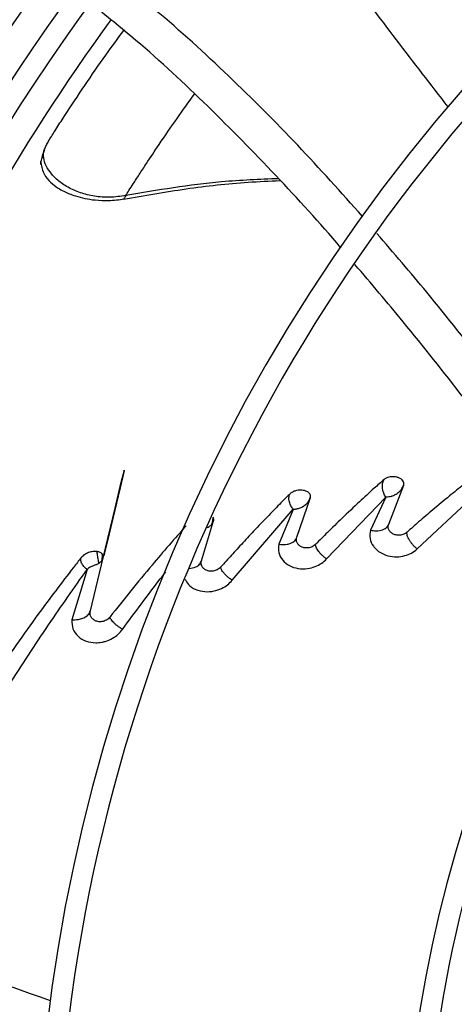
# Model space of a CAD drawing. Units: inches. Extents: x 0.1 to 11, y 0 to 8.5.
# Drawn here: x 7.7 to 7.8, y 7.7 to 7.9 of the extents above; entities that cross this region are included whole.
import ezdxf

# ---------------------------------------------------------------- set-up
doc = ezdxf.new("R2010")
doc.units = ezdxf.units.IN
doc.header["$MEASUREMENT"] = 0

msp = doc.modelspace()

# ---------------------------------------------------------------- linework, layer by layer
at = {"linetype": 'Continuous', "lineweight": 25}
for p, q in [((7.771266617543962, 7.818575830286725), (7.773827481978188, 7.82523797740214)), ((7.755533950069254, 7.816328479757991), (7.757849873059525, 7.823098249381853)), ((7.760635099513045, 7.812606976615618), (7.77074103515745, 7.823181145531825)), ((7.770741084496796, 7.823180639556526), (7.76812964792187, 7.817535813338485)), ((7.776146711447185, 7.814310916177249), (7.785447889732068, 7.822968258759676)), ((7.744488757248329, 7.80896392105005), (7.754923827468462, 7.821087369694227)), ((7.754923950986097, 7.821086841488866), (7.752437978575481, 7.815110753179717)), ((7.739221256841653, 7.812299409160171), (7.741268804071801, 7.819131738871846)), ((7.771184336841447, 7.818083995611866), (7.771179162625334, 7.818374712444439)), ((7.755466903932069, 7.815867068731353), (7.755441181793312, 7.816118235253248)), ((7.720185806126115, 7.80371613712852), (7.722364915556529, 7.812786051132214)), ((7.719661147726183, 7.810825684714516), (7.717004592888851, 7.802192143483508))]:
    msp.add_line(p, q, dxfattribs=at)
at = {"linetype": 'Continuous', "lineweight": 25, "flags": 128}
msp.add_lwpolyline([(7.722364909067108, 7.812786107792232), (7.722364913750524, 7.812786147044839), (7.722364936807188, 7.81278625846575), (7.722365044408637, 7.812786723903461), (7.722365536448775, 7.812788751906475), (7.722367669541737, 7.812797372073866), (7.722368944432455, 7.812802501645989), (7.722369600117327, 7.812805141105589), (7.72236992268928, 7.812806439940047), (7.722370003027752, 7.812806763455474), (7.72237004319664, 7.812806925216707), (7.722370053238824, 7.812806965657382), (7.722370058259911, 7.812806985877774), (7.722370058887547, 7.812806988405326), (7.722370058926774, 7.812806988563298), (7.722370058936581, 7.812806988602791), (7.722370058941484, 7.812806988622538), (7.722370058942711, 7.812806988627474), (7.722370067336694, 7.812807022430967), (7.724412282651594, 7.821302660841827), (7.725479318670132, 7.825734108390029), (7.725788628053489, 7.827012188180654), (7.725948927592588, 7.827667128606141), (7.72596627275104, 7.827735837566542), (7.725971612816901, 7.827756263594686), (7.725973457105908, 7.827763025730873), (7.725974753879532, 7.827767499889206), (7.725975505451688, 7.827769695857253), (7.725975714199088, 7.827769623688195), (7.725974513040446, 7.82776271647957), (7.725965708371643, 7.827722156240276), (7.725848576798423, 7.827217904941567), (7.725271578844043, 7.824781137403244), (7.723390117565001, 7.816916353510729), (7.722601505237895, 7.813670319948046), (7.722471933149283, 7.81316509500298), (7.722471933149283, 7.81316509500298)], dxfattribs=at)
at = {"linetype": 'Continuous', "lineweight": 25}
msp.add_circle((8.007644426083075, 7.697550830960315), 0.418307086614182, dxfattribs=at)
for radius, start, end in [(0.418197312013703, 90.00000000000074, 270.0000000000013), (0.3648479015362263, 134.3330102650297, 180.0000000000014), (0.3596034870641341, 134.3421875939807, 222.9972641126), (0.3560883014623342, 134.3494684448788, 180.0000000000014), (0.3697215564534795, 138.2952226301852, 221.7047773698225), (0.2969741864470067, 134.4837599093068, 222.8551727923204), (0.2934590008452069, 134.4946268035957, 180.0000000000013), (0.3515185601800422, 143.8819047452964, 170.2277872513242), (0.2341166752539525, 134.7029272012823, 222.6370346194938), (0.2306014896521527, 134.7194322058832, 180.0000000000015)]:
    msp.add_arc((8.007644426083075, 7.697550830960315), radius, start, end, dxfattribs=at)
for points, knots in [([(7.929968923789619, 7.785027760761026), (7.927647876238026, 7.787459145773639), (7.923201766000356, 7.792116614246819), (7.91686016619125, 7.798759679668402), (7.911201172804595, 7.804687689069741), (7.906305221118717, 7.809816383457481), (7.902163705925156, 7.814154777112634), (7.894186155406335, 7.822511562718142), (7.882520478580243, 7.834731799988817), (7.866955919076768, 7.85103626418588), (7.854706302387873, 7.863868200527467), (7.845343075566416, 7.873676534418625), (7.838919560485817, 7.88040540918236), (7.832654429785842, 7.886968370322643), (7.826646473306289, 7.893261931749598), (7.820853554281065, 7.899330233317791), (7.815471702410625, 7.904967926508911), (7.810077317633994, 7.910618748392849), (7.804337359946078, 7.916631570959102), (7.797653673396646, 7.92363298516719), (7.790049300836668, 7.93159885276001), (7.781531141744001, 7.940521946273831), (7.77209686590787, 7.950404706692527), (7.765505918616364, 7.957308973023727), (7.76205706281814, 7.960921779789686)], [0, 0, 0, 0, 0.04128058065819905, 0.0790755071586156, 0.1128200445130599, 0.1419776886718744, 0.1662129602778864, 0.186543637979463, 0.2840104053514403, 0.3740021132468334, 0.4640027345489856, 0.5025675271575208, 0.5411771394876745, 0.5787406116351672, 0.614526207098891, 0.6485880419809283, 0.6823525068485179, 0.7108283167254438, 0.745154554213436, 0.7851495776715909, 0.8305896870644913, 0.8814976257782328, 0.9379910682999126, 1, 1, 1, 1]), ([(7.7585496598751, 7.958487010774136), (7.764446768288663, 7.952309566884791), (7.776270278043108, 7.939923993657882), (7.794117513622827, 7.921228340018447), (7.811954185152618, 7.902543752620415), (7.829593430377497, 7.884065976736996), (7.846643274130202, 7.866205621166294), (7.862614802193333, 7.849474842025438), (7.877323838527405, 7.834066570674688), (7.890801702406124, 7.819947998991763), (7.903437105494208, 7.806711936819902), (7.915330473079067, 7.794253184875983), (7.923038849319182, 7.786178369498344), (7.926775761621799, 7.78226381265964)], [0, 0, 0, 0, 0.1058059909436581, 0.2121375559458938, 0.3195188141450814, 0.4246774484232523, 0.5270209003093148, 0.6235008901977522, 0.7091257490435202, 0.7887511529131147, 0.8631545041733877, 0.9336592297803569, 1, 1, 1, 1]), ([(7.755954738926366, 7.955096382390801), (7.759314811894611, 7.951576578993974), (7.765675136471662, 7.944913898670419), (7.774682965515483, 7.935477857380204), (7.78261081137776, 7.927173139280538), (7.789458368342524, 7.920000064620484), (7.795260828310222, 7.913921768554482), (7.800343822950551, 7.908597139604443), (7.805086603462907, 7.903628897808673), (7.813290793749136, 7.895034698483075), (7.825092733255921, 7.88267172090567), (7.838580369600844, 7.868542912195086), (7.850255893008844, 7.85631236025771), (7.860003914899826, 7.846100938991539), (7.869544729090549, 7.836106575620711), (7.877106974424601, 7.828184837888835), (7.882708677679646, 7.822316842065099), (7.886895379293263, 7.817931113927538), (7.891865207120655, 7.812725031490103), (7.898123776446228, 7.806168943637371), (7.905684744846842, 7.798248543541513), (7.914435256016606, 7.789082052447308), (7.920622793272284, 7.782600373371791), (7.923866599897813, 7.779202363362168)], [0, 0, 0, 0, 0.06041315847256133, 0.1143568310098833, 0.1617605271647393, 0.202675660361016, 0.2371488224261363, 0.265754252499662, 0.2937335080173644, 0.3220783434590629, 0.4126111114194875, 0.5048223411674222, 0.5630474061369868, 0.6210308461880243, 0.6787283696916132, 0.7331602544486416, 0.7557972189762263, 0.7785243726521929, 0.807733605089318, 0.844301019260648, 0.8899500312371138, 0.9423064778341935, 1, 1, 1, 1]), ([(7.781449566789783, 7.889882298880776), (7.77552807529932, 7.89751022016689), (7.763418686769749, 7.913109239886042), (7.75225695220163, 7.929494038593332), (7.746553306297734, 7.937866670056895)], [0, 0, 0, 0, 0.489000041249326, 1, 1, 1, 1]), ([(7.766791705303437, 7.871152754222466), (7.763130462043698, 7.87524155639125), (7.755752483181202, 7.883481133451302), (7.743897514064686, 7.895265173243696), (7.733288287847842, 7.905010832135808), (7.726375503932176, 7.910402814226691), (7.723885374829084, 7.91234511875865)], [0, 0, 0, 0, 0.2771283633099059, 0.558457076365962, 0.8409470196350513, 1, 1, 1, 1]), ([(7.763092988750828, 7.865778510397471), (7.763068989188877, 7.865807023731636), (7.759497795961254, 7.87004987725058), (7.751985917141335, 7.878214052590111), (7.740357661880399, 7.890081723335729), (7.729816384516435, 7.899921842212009), (7.722906999833596, 7.90544608952754), (7.720337839528398, 7.90750020542507)], [0, 0, 0, 0, 0.001879043946246122, 0.2796063123641806, 0.5569095594153372, 0.8352428727278586, 1, 1, 1, 1]), ([(7.715707094554373, 7.888250157045169), (7.718057572792069, 7.891802279405832), (7.721389713713529, 7.896837923678638), (7.724889133922191, 7.901558659244619), (7.725920077785198, 7.902949407731636)], [0, 0, 0, 0, 0.7053958080093264, 1, 1, 1, 1]), ([(7.726245445281044, 7.874713892308524), (7.726416929801616, 7.874984480576924), (7.726765300159927, 7.875534179941644), (7.727620606992708, 7.876874802862059), (7.728612702663101, 7.8784120096043), (7.730077758392616, 7.880652658547049), (7.73219391520022, 7.883820472441112), (7.73493276934316, 7.887822394029994), (7.737003282731973, 7.890691501205649), (7.738001812956946, 7.892075162982026)], [0, 0, 0, 0, 0.0668904874734256, 0.1358878516321766, 0.2243629315483232, 0.3321407846561636, 0.5167631716695062, 0.7669531713656091, 1, 1, 1, 1]), ([(7.712138945521303, 7.881468308465663), (7.712142571793576, 7.88168081466483), (7.712149114739867, 7.882064243305178), (7.712396237942892, 7.882765060561922), (7.712733676543214, 7.883465684935476), (7.713148335980967, 7.88420811593581), (7.713666078238063, 7.885065612996409), (7.71453953779158, 7.886455338662037), (7.715225920606007, 7.887510449250222), (7.715707115263064, 7.888250143728241)], [0, 0, 0, 0, 0.1643105192993982, 0.2964683348364688, 0.4021760605489398, 0.4994651786805344, 0.6036964348994875, 0.7221679300660864, 1, 1, 1, 1]), ([(7.711749335729172, 7.879958797195048), (7.711729184793056, 7.88004233945965), (7.711683660426448, 7.880231075539156), (7.711761429663777, 7.880765714322036), (7.711976505399836, 7.881165991420111), (7.712138945521566, 7.881468308463067)], [0, 0, 0, 0, 0.1627306972631964, 0.3676361176322395, 0.9999999999999999, 0.9999999999999999, 0.9999999999999999, 0.9999999999999999]), ([(7.712314376885415, 7.882468018696906), (7.712282542326414, 7.882402800685997), (7.712059160345288, 7.881945168196675), (7.711810783083015, 7.881169324445574), (7.711744362591991, 7.88060158785563), (7.711708897040726, 7.880298442082009)], [0, 0, 0, 0, 0.07188713882862396, 0.5044295254326139, 1, 1, 1, 1]), ([(7.726245464077651, 7.874713754176168), (7.725335544009033, 7.874592207307305), (7.723536373159274, 7.874351874567232), (7.720890190477219, 7.874561719150489), (7.718438990781328, 7.875147549977441), (7.716274482547234, 7.876114868735404), (7.714487101123971, 7.877371674828833), (7.713187942385327, 7.878795890452778), (7.712371065663674, 7.880236578295142), (7.712217441454324, 7.881051774803423), (7.712138945449091, 7.881468308562328)], [0, 0, 0, 0, 0.1216608912564827, 0.2405581947835269, 0.3568231854173071, 0.4740246067460065, 0.5956537080538737, 0.7236223186510928, 0.858781737507764, 1, 1, 1, 1]), ([(7.711698463247693, 7.880301215692726), (7.711826049205929, 7.879633418654863), (7.712039650013219, 7.878515411717707), (7.713252664090698, 7.877036544397066), (7.714514460469194, 7.876078793180701), (7.715861143093223, 7.875312536723542), (7.717871163361553, 7.874509816363357), (7.720490256342559, 7.873948012759258), (7.723435978614801, 7.873817230093442), (7.725098229592414, 7.874028025352046), (7.725988726528956, 7.8741409520608)], [0, 0, 0, 0, 0.1783077551534989, 0.2985178069192917, 0.4027168806916224, 0.4707363390114543, 0.5936367067404651, 0.7682796896376536, 0.8758633748506772, 0.9999999999999999, 0.9999999999999999, 0.9999999999999999, 0.9999999999999999]), ([(7.725876601808059, 7.874090307971207), (7.729435240172451, 7.874724984943146), (7.736486965643245, 7.875982647934008), (7.745470750093482, 7.876961972531535), (7.750864623725062, 7.877213664831179), (7.752694864662086, 7.877299068676691)], [0, 0, 0, 0, 0.4022999065316609, 0.7971893199864071, 1, 1, 1, 1]), ([(7.752408186747391, 7.877616532565667), (7.749151710900223, 7.877483167644608), (7.740349916387975, 7.877122701089538), (7.731696992385235, 7.875644834283409), (7.726245465322981, 7.874713746608831)], [0, 0, 0, 0, 0.3699786268170333, 0.9999999999999999, 0.9999999999999999, 0.9999999999999999, 0.9999999999999999]), ([(7.726245464077651, 7.874713754176168), (7.726136250461969, 7.874541224376284), (7.725949223983839, 7.874245769998705), (7.72589428331507, 7.874160123054446), (7.72587142510406, 7.874124489416046)], [0, 0, 0, 0, 0.5839473467876497, 1, 1, 1, 1]), ([(7.807827457758215, 7.81915571262533), (7.805009070064798, 7.822960839039106), (7.798557564093829, 7.831671065753516), (7.788597731840728, 7.844711933103314), (7.778622267219326, 7.857327696086152), (7.772112083189358, 7.864925108946239), (7.769246653358924, 7.868269077925182)], [0, 0, 0, 0, 0.2276478399801245, 0.5211033962220347, 0.7892156953102327, 1, 1, 1, 1]), ([(7.80444814609021, 7.813361858255695), (7.801370052351828, 7.817474231094414), (7.794646199986255, 7.826457384367148), (7.784455685131944, 7.839753849595166), (7.774609876761455, 7.852212365591988), (7.768245061528221, 7.859693177291462), (7.765485437152273, 7.862936669767088)], [0, 0, 0, 0, 0.2443756666112358, 0.5338193192568651, 0.7978757398238783, 0.9999999999999999, 0.9999999999999999, 0.9999999999999999, 0.9999999999999999]), ([(7.770491566887893, 7.826209961162482), (7.769917775440558, 7.825701413655582), (7.768501918290903, 7.82444654897099), (7.766088417449014, 7.822236238386988), (7.763419972609028, 7.819714487800486), (7.760925827585736, 7.817287378583428), (7.759430751682805, 7.815790254885036), (7.758763482249552, 7.815122071497304)], [0, 0, 0, 0, 0.146361140980304, 0.3611529395410969, 0.6162960617650121, 0.8287485545710103, 0.9999999999999999, 0.9999999999999999, 0.9999999999999999, 0.9999999999999999]), ([(7.77074103515745, 7.823181145531825), (7.770682593296772, 7.823279003528906), (7.770565997286523, 7.823474237765095), (7.770405577452161, 7.823838877512315), (7.770275256361352, 7.824234643103471), (7.770189328690997, 7.824653973732599), (7.770161667500438, 7.825079067157255), (7.770198535695943, 7.825491215765709), (7.770298083873572, 7.825881085896282), (7.770427172645942, 7.826100506213488), (7.770491566887893, 7.826209961162482)], [0, 0, 0, 0, 0.1278994909764115, 0.2551693287668986, 0.3817173891519848, 0.5071659287703402, 0.6316582977895502, 0.7553032892433954, 0.877936253417832, 1, 1, 1, 1]), ([(7.773828049966592, 7.825237774664757), (7.773840196031676, 7.825277897940384), (7.773870076033207, 7.825376603449439), (7.773877439660856, 7.825567545138957), (7.773805072595828, 7.825845169734096), (7.773564172906856, 7.826158124684275), (7.773149531700585, 7.82642141201125), (7.772663372223345, 7.826586295569276), (7.77217145265766, 7.826656041256483), (7.771712225795853, 7.826653006668015), (7.771303250745872, 7.826595618779494), (7.770959425619643, 7.82649127278104), (7.77068541029854, 7.826363789932222), (7.770552706944748, 7.826258485365162), (7.770491563531333, 7.826209966013584)], [0, 0, 0, 0, 0.03668738283038249, 0.09025302001429845, 0.172152152805856, 0.2920725015057952, 0.4116986402339046, 0.5253517643926846, 0.6286731480719367, 0.7202967369958856, 0.8043739601172603, 0.8788213741499238, 0.9441666347855332, 1, 1, 1, 1]), ([(7.785687581337105, 7.826536656068899), (7.785150376489507, 7.8261234764981), (7.783811449471212, 7.825093669538573), (7.781514936045029, 7.823259557531515), (7.778951832528498, 7.821136705918805), (7.776527193499001, 7.819059479813545), (7.775059692324281, 7.817759518783955), (7.774395615455322, 7.817171257551073)], [0, 0, 0, 0, 0.1429896618832433, 0.3563868094033796, 0.6104675159010537, 0.8237279009693858, 1, 1, 1, 1]), ([(7.75784963385039, 7.82309833679841), (7.757864244996055, 7.823158892227923), (7.757900130610382, 7.823307619017644), (7.757863238256041, 7.823580082497953), (7.757698402519408, 7.823854597348576), (7.757414766357044, 7.824074242080372), (7.757068833894503, 7.824236155325297), (7.756641756368184, 7.824340651936486), (7.756044816310036, 7.824382444093728), (7.755392895256549, 7.824300409887572), (7.754760707383014, 7.824074093531743), (7.754498289529273, 7.823856939167571), (7.754376764674439, 7.823756375687583)], [0, 0, 0, 0, 0.05272182433951263, 0.1294871119780118, 0.2427150015449439, 0.3255884362403644, 0.4077397762855671, 0.5142786130329626, 0.6115519510438934, 0.7749134776278123, 0.895763163341048, 1, 1, 1, 1]), ([(7.770741139211874, 7.82317995967975), (7.77074018875209, 7.823182676603342), (7.770738440035813, 7.823187675371936), (7.770738873406867, 7.823195018669226), (7.770742033845373, 7.823201531298076), (7.770750512578848, 7.823209126365015), (7.770767797764726, 7.823216510114004), (7.771116688748731, 7.823249535780075), (7.771468523061881, 7.823270675734213), (7.771877872547684, 7.823398301073365), (7.772202119478361, 7.823515725869343), (7.772779672234903, 7.823819672785142), (7.773439927414442, 7.824398348510779), (7.773698880776135, 7.824958409304108), (7.773828049966592, 7.825237774664759)], [0, 0, 0, 0, 0.002860355041546944, 0.005262662884098789, 0.007259462541832832, 0.009554448506262313, 0.01463011167665406, 0.02092036058092494, 0.2606242465431304, 0.2699577596768366, 0.3366594119419003, 0.5150172754355113, 0.7580845233764298, 1, 1, 1, 1]), ([(7.773770025849569, 7.825088503975738), (7.773770896250816, 7.825090226278179), (7.773804011011614, 7.825155751958014), (7.77382061982713, 7.825230895363587), (7.773836792090082, 7.825304063670678)], [0, 0, 0, 0, 0.02628438874449001, 1, 1, 1, 1]), ([(7.754376769130275, 7.823756370112888), (7.753931924258709, 7.823313242340129), (7.75282257505626, 7.822208175219619), (7.750824603387964, 7.820171577727615), (7.748572589093808, 7.817820217080348), (7.74633453181194, 7.815423547532133), (7.744384750307861, 7.813296264083307), (7.743136629503403, 7.811904333654767), (7.742537299270674, 7.811235948042812)], [0, 0, 0, 0, 0.112008235746462, 0.2793248948916615, 0.5042309937308583, 0.6817352913501388, 0.8471737181022428, 1, 1, 1, 1]), ([(7.754923827468462, 7.821087369694227), (7.754859250678956, 7.821167515443817), (7.75473038870604, 7.82132744503295), (7.754540716331701, 7.821640940371104), (7.7543755400717, 7.821987362949772), (7.754249477896525, 7.822359911644305), (7.754178725157742, 7.822741159948115), (7.754171156646291, 7.823112098439867), (7.754225916449291, 7.823463382514925), (7.754326557988426, 7.823658849526942), (7.754376769130275, 7.823756370112889)], [0, 0, 0, 0, 0.1277816756885421, 0.2549863342196511, 0.3815745343368389, 0.5070590027695159, 0.6315796369050763, 0.7552728095474927, 0.8779029834050235, 1, 1, 1, 1]), ([(7.754924074466434, 7.821086278395154), (7.754924077438432, 7.82108628737524), (7.754924104423859, 7.821086368913462), (7.754924170636057, 7.821086655649927), (7.754924497120021, 7.82108771833355), (7.754925527206685, 7.821090026315474), (7.754928468734356, 7.82109393098045), (7.754939236870853, 7.821102407170294), (7.754981177502719, 7.821117189362502), (7.755071299512446, 7.821122113794162), (7.755222611099708, 7.821133550100951), (7.755342869423358, 7.821137936625223), (7.75541676219151, 7.82115311015349), (7.755421886559787, 7.821154113538353), (7.755440976343897, 7.821157925642416), (7.75551379047239, 7.821172816741845), (7.755797072396923, 7.821238283966109), (7.756394710861444, 7.821441677620792), (7.757050917177957, 7.821865157988294), (7.757580043508907, 7.822456898303091), (7.757755746498393, 7.822874949857087), (7.75784963385039, 7.82309833679841)], [0, 0, 0, 0, 9.224253561301652e-06, 8.37552364627695e-05, 0.0002931951798548557, 0.001098849826777095, 0.002468725817368855, 0.004542537981914404, 0.0119261630786072, 0.03413784549162358, 0.07085432900319524, 0.1261636240038785, 0.1262768293809528, 0.1272610284490051, 0.1300772725012977, 0.1408646878582755, 0.1830299367958866, 0.3490452436439344, 0.6217518432450873, 0.797882108100297, 0.9999999999999999, 0.9999999999999999, 0.9999999999999999, 0.9999999999999999]), ([(7.741021359011644, 7.818609714168996), (7.741050318273864, 7.818654481188242), (7.741087646340572, 7.818712185223245), (7.741156954111732, 7.818839899525083), (7.741208811600096, 7.818956561567239), (7.741250207287273, 7.819075100149864), (7.741261868770384, 7.819110602945957), (7.74126473101299, 7.819119411297108), (7.741266320382046, 7.81912438634957), (7.741267447900833, 7.81912786481582), (7.741268047681013, 7.819129847814943), (7.741268551963292, 7.819130940828103), (7.741268670989184, 7.819131355041185), (7.741268677248947, 7.81913150283683), (7.741268674731906, 7.819131559322956), (7.741268669615345, 7.819131574547671), (7.741268669736253, 7.819131590434878), (7.741268673453932, 7.819131615546609), (7.741268690272312, 7.819131700199039), (7.741268743165842, 7.819131896892595), (7.741268839410644, 7.819132207464382), (7.741268951468733, 7.819132524544749), (7.741269050489184, 7.819132790269024), (7.741269109811716, 7.819132936425521), (7.741269146445506, 7.819133011046731), (7.741269160934389, 7.819133037136888), (7.741269173771654, 7.819133056048011), (7.741269184576681, 7.819133065773689), (7.741269191562838, 7.819133065357605), (7.741269198249253, 7.819133055688343), (7.741269191235629, 7.819133046355073), (7.741269168780895, 7.819133035867166), (7.741269085248406, 7.819133012454611), (7.741268901223703, 7.819132964574533), (7.74126862650189, 7.819132852456047), (7.741268382930601, 7.81913266852384), (7.741268214911985, 7.81913243986844), (7.741268163232733, 7.819132292638599), (7.741268135717502, 7.819132214250017)], [0, 0, 0, 0, 0.2858523664341805, 0.3684595319759126, 0.7745616134903682, 0.9245258566231958, 0.9510732094942901, 0.9657680021075741, 0.9770621789643947, 0.9831873535638249, 0.9905864220861732, 0.9936278098930088, 0.9950748376134102, 0.9954290849075228, 0.9955651848821152, 0.9955953643854079, 0.9956257842325548, 0.9956615911084964, 0.9957061000376154, 0.9959803206225523, 0.9964688418563428, 0.997057602054836, 0.9973711306334228, 0.9976268891578531, 0.997677284420621, 0.9977225586571583, 0.9977647399697337, 0.9978075862666191, 0.9978560224725893, 0.9979146736631727, 0.9979481268434134, 0.9979871544499479, 0.9980891880593793, 0.9983989957596067, 0.9988306737106881, 0.9993549500408525, 0.9996565604492225, 1, 1, 1, 1]), ([(7.741021383686742, 7.818609842126659), (7.741065766104398, 7.818772974417678), (7.741136068349062, 7.819031377786444), (7.741202940118812, 7.819437019158973), (7.741211129766821, 7.819645069222253), (7.741214953985039, 7.819742219776344)], [0, 0, 0, 0, 0.4771860828540022, 0.7558680784023454, 1, 1, 1, 1]), ([(7.741268819566407, 7.81913215183377), (7.74127128530271, 7.819140505421391), (7.741274342799899, 7.819150863816424), (7.741277541225831, 7.819161739481133), (7.741278286370422, 7.819164239327865), (7.741278444697809, 7.819164764652045), (7.741278526920483, 7.819165030854663), (7.74127855752061, 7.819165126066281), (7.741278570052459, 7.819165161416663), (7.741278575865899, 7.819165173584853), (7.741278565532588, 7.81916512248675), (7.741278379508278, 7.819164433052667), (7.741277582300983, 7.819161627801351), (7.741275383180474, 7.819153969115306), (7.741272961989702, 7.819145431488562), (7.741270668523995, 7.819137806621281), (7.74126977332616, 7.819135267391657), (7.74126918033249, 7.819133783214563), (7.741268837268843, 7.819133033012057), (7.74126860938586, 7.819132681912396), (7.741268547347762, 7.819132849710469), (7.741268651963373, 7.819133426545022), (7.741268795289059, 7.819134022568527), (7.741268880784265, 7.819134353018563), (7.741268918588529, 7.819134496057173), (7.741269198414671, 7.819135549705155), (7.741273859094877, 7.81915062209072), (7.741288016078051, 7.819201091966193), (7.741312008986829, 7.819331911164877), (7.741307841756034, 7.819527958934599), (7.741245837810399, 7.819671060929935), (7.741214974116089, 7.819742292787744)], [0, 0, 0, 0, 0.0263596102414913, 0.03268574750717614, 0.0335409483728188, 0.0341346497908055, 0.03435066563887613, 0.03453103542840772, 0.03461577258204259, 0.03470136029338284, 0.03488758234722457, 0.03538053940353219, 0.03815150291735046, 0.0445968371669551, 0.06136537587721558, 0.06501945803739462, 0.06809905346421212, 0.06942175330589635, 0.07062172123753864, 0.07177107039341321, 0.07300547852900713, 0.0745039396407612, 0.07541001780439999, 0.07591086876162975, 0.07597589176334152, 0.07603032290398379, 0.08045351148285132, 0.1412394490788678, 0.2927580783035559, 0.6479562993946237, 1, 1, 1, 1]), ([(7.73658051782483, 7.818274305613448), (7.734630464904191, 7.816068717596656), (7.730244729986786, 7.811108275612609), (7.725944603717297, 7.80569649013058), (7.723556465734572, 7.80269097595401)], [0, 0, 0, 0, 0.4446353820656825, 0.9999999999999999, 0.9999999999999999, 0.9999999999999999, 0.9999999999999999]), ([(7.740175715175935, 7.817963692556845), (7.74040509400118, 7.818078785221824), (7.740717103039236, 7.818235338258702), (7.740930972797317, 7.818486133831912), (7.740997922095564, 7.818576105466004), (7.741015668268892, 7.818601472800029), (7.741020769169666, 7.818608859953571), (7.741021359016443, 7.818609714173033)], [0, 0, 0, 0, 0.6689208688726361, 0.9098893788891214, 0.9737640277343192, 0.9969661821719965, 1, 1, 1, 1]), ([(7.768129557662911, 7.817536783789621), (7.768064137331297, 7.81705572824204), (7.767934536740423, 7.81610273577513), (7.768432583889559, 7.815034882449999), (7.769066114556982, 7.814268423395771), (7.769823192729729, 7.813643031917536), (7.771076831584702, 7.81308624560485), (7.772604117298729, 7.812907302877566), (7.774000314239851, 7.813116677843465), (7.775214993558007, 7.813585520512695), (7.775830709407834, 7.814064799783234), (7.776146712820924, 7.814310779946577)], [0, 0, 0, 0, 0.1509985198445477, 0.2991347935804273, 0.3476244851618203, 0.4376898701248684, 0.5650042924210754, 0.6863743257217647, 0.794317286429988, 0.8944376053982094, 1, 1, 1, 1]), ([(7.76812964792187, 7.817535813338485), (7.768469138712401, 7.817479530930982), (7.769225037267145, 7.817354214452079), (7.77024284612655, 7.817527285327771), (7.770983851871004, 7.817964925534254), (7.771181307169573, 7.818391520385865), (7.771266617543962, 7.818575830286725)], [0, 0, 0, 0, 0.2371503387931127, 0.5280308136481772, 0.7960861608704729, 1, 1, 1, 1]), ([(7.774395614703991, 7.817171258590087), (7.774310315890744, 7.817101564315169), (7.774142044429891, 7.816964076382961), (7.773830134072647, 7.816810175980383), (7.773496970897481, 7.816702913407641), (7.773150309547289, 7.816647806999985), (7.772805148517018, 7.81664750520256), (7.772368270380134, 7.816713739582767), (7.771882688054449, 7.816911435785272), (7.771463771073742, 7.817273661175544), (7.771225652919351, 7.817700184176155), (7.771147375440993, 7.818146918127323), (7.771227451925343, 7.818434952072615), (7.771266617584156, 7.818575830375644)], [0, 0, 0, 0, 0.07149140718551583, 0.1410331875351493, 0.2088293564001296, 0.2749149131549878, 0.3395363550862016, 0.4031796396723072, 0.5280772596261074, 0.6513830903842113, 0.7720486917502145, 0.8885083025639549, 1, 1, 1, 1]), ([(7.776146712820924, 7.814310779946577), (7.776021184411288, 7.814413518810788), (7.775770638162117, 7.814618578662554), (7.775407528236026, 7.814999782777297), (7.775075890680524, 7.81540690677067), (7.774791249986583, 7.815827052245189), (7.774571189470186, 7.816237102490689), (7.774426034421849, 7.816612578938566), (7.774353900312587, 7.816943101251471), (7.774381751511348, 7.817095433700118), (7.774395614703991, 7.817171258590087)], [0, 0, 0, 0, 0.1313341773170902, 0.2621341703472584, 0.3915268458998206, 0.5183590320332833, 0.6422637072672418, 0.7634683472616619, 0.8822641748186878, 1, 1, 1, 1]), ([(7.752437978575481, 7.815110753179717), (7.752941756071312, 7.815076150338276), (7.75355128835719, 7.815034283543478), (7.754075813774616, 7.81515525799231), (7.754170770140288, 7.815180943035194), (7.754178610349944, 7.815183099183064), (7.754181213593545, 7.815183818646267), (7.754181611710721, 7.815183928762321), (7.754181761530424, 7.815183970213318), (7.754181789209708, 7.815183977871792), (7.754340135063547, 7.815227791025648), (7.754783291722122, 7.815392924248839), (7.755295023612785, 7.815767904088643), (7.755465887019655, 7.816168788402958), (7.755533950069254, 7.816328479757991)], [0, 0, 0, 0, 0.3483421783877287, 0.4214674256339269, 0.4259677625417344, 0.4278335901306599, 0.4280488150268573, 0.428154927530353, 0.428168121285992, 0.4281747123049865, 0.4281781873264571, 0.5612318051746332, 0.825217687309228, 0.9999999999999999, 0.9999999999999999, 0.9999999999999999, 0.9999999999999999]), ([(7.758763482318811, 7.815122071394373), (7.758674668962025, 7.815040308026261), (7.758500400626086, 7.814879873080239), (7.75816952147641, 7.814695879251496), (7.757817124205237, 7.814565198682817), (7.757452917937053, 7.81449252501066), (7.757094426993871, 7.814480114603862), (7.75664741016771, 7.814535020311774), (7.756161848825951, 7.814720796597161), (7.755748640253888, 7.815067573909787), (7.755513836952374, 7.815477165375629), (7.755431269399571, 7.815906771309328), (7.755500419336137, 7.816190765457211), (7.755533951463635, 7.816328479654047)], [0, 0, 0, 0, 0.07461637571587892, 0.1464112167444404, 0.2160752277512762, 0.2838365929804854, 0.3499763552161488, 0.4150566706090795, 0.5421311661022171, 0.6656047644749288, 0.7836920846499715, 0.8951081525675522, 1, 1, 1, 1]), ([(7.721360903424332, 7.813862633327771), (7.721130144970803, 7.813874049416851), (7.720659979084274, 7.813897309477584), (7.719883832567227, 7.813709462684943), (7.71927210982507, 7.813414588077476), (7.718894509542755, 7.813136403690508), (7.718732116133853, 7.812976843641041), (7.718654725617335, 7.812886233953486), (7.718630957349792, 7.81285595779776), (7.718622333460205, 7.812844972637669)], [0, 0, 0, 0, 0.2448696913565455, 0.4989172607093461, 0.7494170294049419, 0.8739289026255883, 0.9590897434469636, 0.9851564471487185, 1, 1, 1, 1]), ([(7.722250880569107, 7.813410022833159), (7.722144518996459, 7.81352124817217), (7.72192953840426, 7.813746059526995), (7.721551770692896, 7.813823504319312), (7.721360903424332, 7.813862633327771)], [0, 0, 0, 0, 0.4947496495330965, 1, 1, 1, 1]), ([(7.721625513993221, 7.811836006344573), (7.721623408963574, 7.811936987779506), (7.721618778719324, 7.81215910755312), (7.721528203431638, 7.812582765199878), (7.721444554585451, 7.813023101948591), (7.721390659941162, 7.813390882292061), (7.721367633494147, 7.813679130491187), (7.721362968668457, 7.813806322150422), (7.721360903424332, 7.813862633327771)], [0, 0, 0, 0, 0.1883430748420125, 0.4142813099562341, 0.6080105371493213, 0.7892884454442236, 0.9067123128236747, 1, 1, 1, 1]), ([(7.752437666759974, 7.815112132221106), (7.752394682998256, 7.814629158911412), (7.752308728055584, 7.813663353651734), (7.753008362183307, 7.812370326061305), (7.754186494182328, 7.811415594171027), (7.755707364271367, 7.810908316386585), (7.757272937534373, 7.81088990446479), (7.758644944766187, 7.811246642577067), (7.759785147940975, 7.811820946450483), (7.760347748364126, 7.812341231266249), (7.760635100605845, 7.812606970504953)], [0, 0, 0, 0, 0.1501497146599155, 0.3002554825435025, 0.4418365498214982, 0.5727534232469849, 0.6986307028427018, 0.8032003712642417, 0.8994831639656586, 1, 1, 1, 1]), ([(7.760635100605845, 7.812606970504953), (7.760511281853777, 7.812691778881961), (7.760263863360783, 7.812861245626557), (7.759891882629111, 7.813191378386894), (7.759544707749174, 7.813549812945964), (7.759239063422512, 7.813924425650902), (7.758995850545652, 7.814292569304775), (7.758828116536538, 7.814629636703581), (7.758735351503358, 7.814925099786679), (7.758754131892315, 7.815056599828409), (7.758763482318811, 7.815122071394373)], [0, 0, 0, 0, 0.1312422360540763, 0.2622523302783391, 0.392020498120683, 0.5191289426785766, 0.6430797376617758, 0.7641183743461762, 0.8825586729082607, 1, 1, 1, 1]), ([(7.718622332736603, 7.812844973031866), (7.718183926792451, 7.812284437216502), (7.715707812035175, 7.809118533508035), (7.710756307784292, 7.802583032016208), (7.706355406371742, 7.796234426758812), (7.703938726347239, 7.792748198354503)], [0, 0, 0, 0, 0.08842502498528783, 0.4994241346392526, 0.9999999999999999, 0.9999999999999999, 0.9999999999999999, 0.9999999999999999]), ([(7.719661780376016, 7.810824224138304), (7.719584441590528, 7.810873683504686), (7.719430039174153, 7.810972426271768), (7.71918652954369, 7.811194736373706), (7.718960216419065, 7.811452337047699), (7.718766286079068, 7.811739879053155), (7.718624499268832, 7.812040862786471), (7.718546785587098, 7.812336885357569), (7.718536747557711, 7.812615549281171), (7.71859385210572, 7.812768626481636), (7.718622332736603, 7.812844973031866)], [0, 0, 0, 0, 0.126979357696296, 0.2535069504233305, 0.379778955936554, 0.5052449190897079, 0.6300482926233232, 0.7541343888294931, 0.87737565636227, 1, 1, 1, 1]), ([(7.722141464900287, 7.812304820819047), (7.722070403974493, 7.812215696072062), (7.721927989118128, 7.812037079090952), (7.721726451569759, 7.811902870365473), (7.721625475473579, 7.811835627942005)], [0, 0, 0, 0, 0.4989712984196052, 1, 1, 1, 1]), ([(7.722141455393809, 7.8123047801516), (7.722169084470333, 7.812435984972168), (7.72221933095786, 7.812674595241123), (7.722258818577008, 7.813071970303899), (7.722253393163999, 7.813303020034859), (7.722250880569107, 7.81341002283316)], [0, 0, 0, 0, 0.3960802978887917, 0.7203151987822323, 1, 1, 1, 1]), ([(7.722364915556529, 7.812786051132214), (7.722315846864091, 7.812646624382929), (7.722253703171904, 7.812470045538877), (7.722161077605415, 7.812333497793874), (7.722141589235546, 7.812304768221033)], [0, 0, 0, 0, 0.78960053246329, 1, 1, 1, 1]), ([(7.722386346503201, 7.812961015702524), (7.722386823902634, 7.812967376913011), (7.72239194297412, 7.813035587071912), (7.722367900959196, 7.813186701698995), (7.722308572292069, 7.813326553347257), (7.722255269008305, 7.813403673555568), (7.722250880569107, 7.81341002283316)], [0, 0, 0, 0, 0.03814155488684939, 0.4089852905490535, 0.9513419824323416, 1, 1, 1, 1]), ([(7.722365113407448, 7.812786108363137), (7.722365074710341, 7.812786211627544), (7.722364753598649, 7.812787068523871), (7.722365341125262, 7.812790499872341), (7.722369212656012, 7.81282158349699), (7.722397906325422, 7.812949973150376), (7.722385344664183, 7.813168679884123), (7.722296751010194, 7.813328539703923), (7.722251595069488, 7.813410019812475)], [0, 0, 0, 0, 0.000518994455096647, 0.004306657580534501, 0.01470286096142297, 0.138598515213854, 0.560946042762915, 1, 1, 1, 1]), ([(7.737120008774741, 7.810950583256047), (7.737508945796088, 7.81102430335634), (7.738208459289882, 7.811156890901593), (7.738924394839267, 7.811660058390911), (7.739122957700456, 7.812087702606157), (7.739221256841653, 7.812299409160171)], [0, 0, 0, 0, 0.3873857369698662, 0.6967234679160532, 1, 1, 1, 1]), ([(7.739168846441926, 7.811894053294774), (7.739159720860774, 7.811929099024926), (7.739141231272221, 7.812000106133428), (7.739131389291097, 7.812066317280943), (7.739126404843561, 7.81209984975645)], [0, 0, 0, 0, 0.4935524187865127, 1, 1, 1, 1]), ([(7.742537292522279, 7.811235955893273), (7.742447361729619, 7.811144180668766), (7.742271534067563, 7.810964746876596), (7.7419292339385, 7.810755497880189), (7.741564445351016, 7.8106054774735), (7.741188417645374, 7.810518561413348), (7.740820562263899, 7.810496625584336), (7.740365586865849, 7.810543200808468), (7.739877531772634, 7.810721265372229), (7.739463171802488, 7.811059633214116), (7.739225330726964, 7.811460467544661), (7.739134768322942, 7.811880798988453), (7.739193154476986, 7.812163391791393), (7.739221256854387, 7.812299409135388)], [0, 0, 0, 0, 0.07649088034145943, 0.1495506962777694, 0.220350344010289, 0.2892940802252802, 0.356651293409165, 0.4229790469041317, 0.5520746509527374, 0.6759368522334103, 0.7922604055005508, 0.9000109429814364, 1, 1, 1, 1]), ([(7.706162663243152, 7.790885361555097), (7.708444591630529, 7.79440581208344), (7.712900505068126, 7.801280183296145), (7.717444716047385, 7.807694673641011), (7.719661780376016, 7.810824224138304)], [0, 0, 0, 0, 0.5121123691772633, 1, 1, 1, 1]), ([(7.721625288098647, 7.811835513465624), (7.721492405593866, 7.811763521656879), (7.721226145549581, 7.811619269844225), (7.720726511648549, 7.81143938303209), (7.720247703997196, 7.811254434723386), (7.719872818110319, 7.811037360896341), (7.7197328003165, 7.810896473928929), (7.719661523970708, 7.810824755128534)], [0, 0, 0, 0, 0.2480544678717346, 0.4970330271091615, 0.7469122072122905, 0.8711651387859387, 1, 1, 1, 1]), ([(7.725703966106078, 7.800563563549265), (7.727847647035043, 7.803494699847883), (7.730304786356855, 7.806854439704508), (7.732798797836033, 7.809991058782616), (7.733116960026945, 7.810391198720335)], [0, 0, 0, 0, 0.8724295402930324, 1, 1, 1, 1]), ([(7.74448875320084, 7.808963922230745), (7.744366724832981, 7.809037983179656), (7.744122455556248, 7.809186234071984), (7.743744347266764, 7.809479272941844), (7.743385669739656, 7.809804828445597), (7.743065439822598, 7.810147792794232), (7.742805319548324, 7.810485874728274), (7.742621711132339, 7.810795039101204), (7.742519862194758, 7.81106080438473), (7.742531499616309, 7.811177744926306), (7.742537292522279, 7.811235955893273)], [0, 0, 0, 0, 0.1309523758930374, 0.2621328360547467, 0.3920465688023253, 0.5194284010423, 0.643544582708014, 0.7644135030435794, 0.8827291407493506, 1, 1, 1, 1]), ([(7.736428097426487, 7.809159161280203), (7.7365809584396, 7.808845127259447), (7.736936828658715, 7.80811403596612), (7.73813780203831, 7.807342526539395), (7.739696824096101, 7.806941111025129), (7.74128739387382, 7.807042758711649), (7.742631502761238, 7.807502412300529), (7.743713607026304, 7.808150812204224), (7.744227776140079, 7.808690163458827), (7.74448875320084, 7.808963922230745)], [0, 0, 0, 0, 0.1349829528132613, 0.314248950835499, 0.4808205229186916, 0.6365050251137541, 0.7675605071721361, 0.8820205764636894, 1, 1, 1, 1]), ([(7.717004592888851, 7.802192143483508), (7.717100082989071, 7.802191158173422), (7.717373356509748, 7.802188338413513), (7.717885058521522, 7.802224427841379), (7.718577107012694, 7.802351017362457), (7.7193267491794, 7.802646007118212), (7.719931449113552, 7.803110024055594), (7.720106410705347, 7.803526943986279), (7.720185806126115, 7.80371613712852)], [0, 0, 0, 0, 0.06162787228219026, 0.1763666138317358, 0.3422080143560563, 0.5557356293896293, 0.7983982868751525, 0.9999999999999999, 0.9999999999999999, 0.9999999999999999, 0.9999999999999999]), ([(7.723556465630511, 7.802690975065778), (7.723466537466289, 7.802586871629296), (7.723291749534571, 7.802384532078558), (7.722940984468414, 7.802146189531157), (7.722566410667016, 7.801976633391959), (7.722180890512417, 7.801878776916293), (7.721805877074144, 7.801854008956654), (7.72134478245593, 7.801904546796607), (7.720857371917732, 7.802095255958879), (7.720448007898167, 7.802449931736811), (7.720212804616217, 7.80286329478408), (7.720117924968165, 7.80328995356683), (7.720163908020345, 7.803578654433114), (7.720185805698494, 7.803716137230613)], [0, 0, 0, 0, 0.07814370980851906, 0.1518832006891861, 0.2230356258928909, 0.2923776132971249, 0.3603578596825857, 0.4276244524593791, 0.5590062148083589, 0.6843044310075195, 0.7999522426973413, 0.90473487086651, 1, 1, 1, 1]), ([(7.717004526657615, 7.802192291542391), (7.717025085456133, 7.801665235897495), (7.717066223606393, 7.800610597695021), (7.717989455216054, 7.79933231922632), (7.719369634126316, 7.798495126932724), (7.72085199029248, 7.798226809298742), (7.721987445821622, 7.798326357978585), (7.722976678200771, 7.798557265881469), (7.723962034321252, 7.798982007912433), (7.724986791600505, 7.799706988376474), (7.725462984057607, 7.800275738460224), (7.725703968670046, 7.800563563301761)], [0, 0, 0, 0, 0.1555962037731367, 0.3113479615453507, 0.4588916495288274, 0.5941707772910398, 0.6748865945671759, 0.71929635464905, 0.8221993908245394, 0.9100212314275364, 1, 1, 1, 1]), ([(7.720147686268388, 7.803335175957399), (7.720139319585853, 7.803369897134917), (7.720122244387438, 7.803440758075649), (7.720103443664268, 7.803502802345704), (7.720093855114123, 7.803534445521836)], [0, 0, 0, 0, 0.4899903552010853, 0.9999999999999999, 0.9999999999999999, 0.9999999999999999, 0.9999999999999999]), ([(7.725703968670046, 7.800563563301761), (7.725577727551522, 7.800637232338103), (7.725325091493774, 7.80078466017411), (7.724922696923398, 7.801071600238407), (7.724534227419731, 7.801387117820052), (7.7241809632815, 7.801715304440747), (7.723888102034767, 7.802033534849583), (7.723675415270163, 7.802317489748493), (7.723550667192674, 7.802552611392397), (7.723554536208906, 7.802644934758314), (7.723556465630511, 7.802690975065778)], [0, 0, 0, 0, 0.132218777698046, 0.2645986596805888, 0.3953141051287961, 0.5228647897833478, 0.6464509092090658, 0.7662807668094779, 0.8834476489310289, 1, 1, 1, 1]), ([(7.713361418392341, 7.737059331395573), (7.704205417111554, 7.740296550558692), (7.685590833582439, 7.746877970183475), (7.667346689603677, 7.754625694916344), (7.658076337887048, 7.758562527105398)], [0, 0, 0, 0, 0.4918724754956649, 1, 1, 1, 1])]:
    msp.add_open_spline(points, degree=3, knots=knots, dxfattribs=at)

doc.saveas('drawing.dxf')
